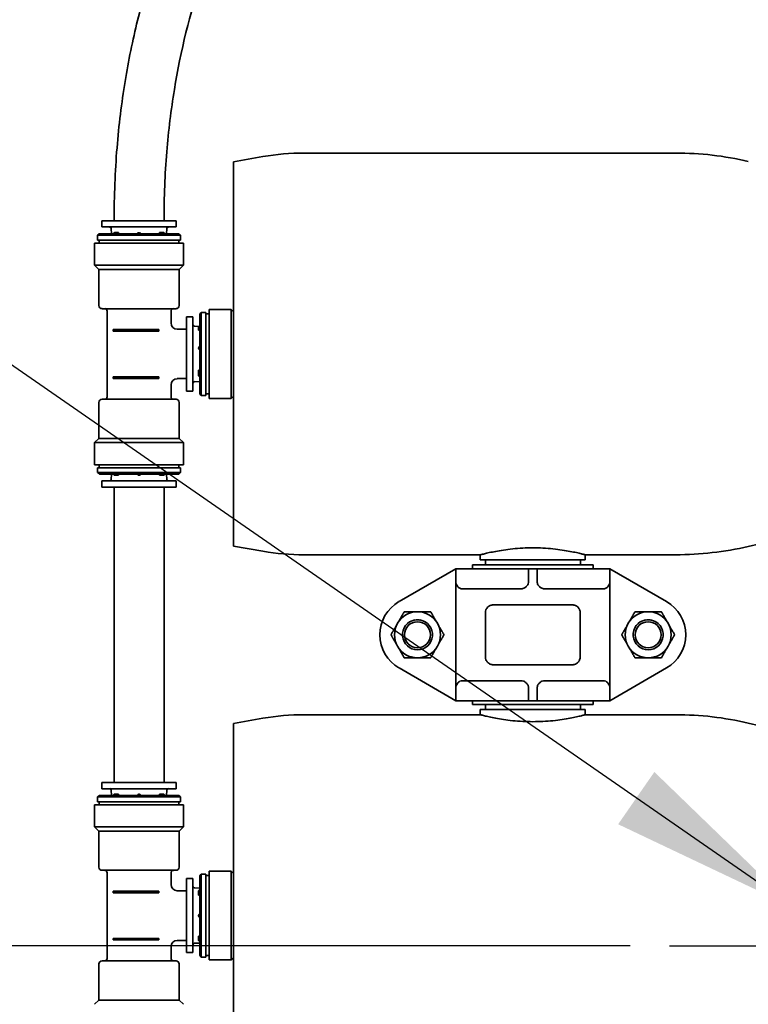
# Model space of a CAD drawing. Units: inches. Extents: x -2 to 184, y 6 to 125.
# Drawn here: x 31 to 40, y 61 to 73 of the extents above; entities that cross this region are included whole.
import ezdxf

# ---------------------------------------------------------------- set-up
doc = ezdxf.new("R2010")
doc.units = ezdxf.units.IN
doc.header["$LTSCALE"] = 12.307692
doc.header["$MEASUREMENT"] = 0
doc.linetypes.add('CHAIN', pattern=[0.7087, 0.4724, -0.0591, 0.1181, -0.0591])
for name, color, linetype, lineweight in [('Centerline(ANSI)', 7, 'Continuous', 25), ('Dimensions(ANSI)', 7, 'Continuous', 25), ('Symbols(ANSI)', 7, 'Continuous', 25), ('Visible Edges(ANSI)', 7, 'Continuous', 35)]:
    doc.layers.add(name, color=color, linetype=linetype, lineweight=lineweight)
doc.styles.add('WattsCenBigText', font='arial.ttf', dxfattribs={"width": 0.9})
doc.dimstyles.new('Dec 3.123[2.12]BigText', dxfattribs={"dimscale": 12.307692, "dimtxt": 0.15, "dimasz": 0.19685, "dimexe": 0.04, "dimexo": 0.04, "dimgap": 0.031496, "dimtad": 1, "dimtih": 1, "dimtoh": 1, "dimdec": 3, "dimrnd": 1e-08, "dimzin": 4, "dimdsep": 46, "dimtxsty": 'WattsCenBigText', "dimcen": 0.09, "dimdle": 0.09, "dimclrd": 7, "dimclre": 7, "dimclrt": 7, "dimadec": 0, "dimazin": 1, "dimtfac": 0.733333, "dimtdec": 3, "dimtofl": 0, "dimtmove": 0, "dimatfit": 3, "dimfxl": 1, "dimtolj": 1, "dimtzin": 4, "dimlwd": 25, "dimlwe": 25, "dimarcsym": 0})
doc.dimstyles.new('Dec 3.123[2.12]BigText$7', dxfattribs={"dimscale": 12.307692, "dimtxt": 0.15, "dimasz": 0.19685, "dimexe": 0.04, "dimexo": 0.04, "dimgap": 0.031496, "dimtad": 1, "dimtih": 1, "dimtoh": 1, "dimdec": 3, "dimrnd": 1e-08, "dimzin": 4, "dimdsep": 46, "dimtxsty": 'WattsCenBigText', "dimcen": 0.09, "dimdle": 0.09, "dimclrd": 7, "dimclre": 7, "dimclrt": 7, "dimadec": 0, "dimazin": 1, "dimtfac": 0.733333, "dimtdec": 3, "dimtofl": 0, "dimtmove": 0, "dimatfit": 3, "dimfxl": 1, "dimtolj": 1, "dimtzin": 4, "dimlwd": 25, "dimlwe": 25, "dimarcsym": 0})

# ---------------------------------------------------------------- blocks, each defined once
blk = doc.blocks.new('*D24')
at = {"layer": 'Defpoints', "color": 0, "linetype": 'Continuous', "transparency": 16777216}
for p in [(21.681, 61.447), (39.259, 61.447), (41.675, 28.987)]:
    blk.add_point(p, dxfattribs=at)
at = {"layer": 'Dimensions(ANSI)', "color": 7, "linetype": 'Continuous', "lineweight": 25, "transparency": 16777216}
for p, q in [((38.767, 61.447), (21.188, 61.447)), ((21.681, 59.024), (21.681, 48.101)), ((21.681, 31.409), (21.681, 42.332)), ((41.182, 28.987), (21.188, 28.987))]:
    blk.add_line(p, q, dxfattribs=at)
at = {"layer": 'Dimensions(ANSI)', "color": 7, "linetype": 'Continuous', "transparency": 16777216}
for points in [[(21.277, 59.024), (22.084, 59.024), (21.681, 61.447)], [(21.277, 31.409), (22.084, 31.409), (21.681, 28.987)]]:
    blk.add_solid(points, dxfattribs=at)
at = {"layer": 'Dimensions(ANSI)', "color": 7, "linetype": 'Continuous', "lineweight": 25, "transparency": 16777216, "insert": (21.681, 47.713), "char_height": 1.84615, "attachment_point": 2, "style": 'WattsCenBigText'}
blk.add_mtext('\\A1;\\fArial|b0|i0;32.5 [824]\\P\\fArial|b0|i0;INLET/FEED', dxfattribs=at)
blk = doc.blocks.new('*D25')
at = {"layer": 'Defpoints', "color": 0, "linetype": 'Continuous', "transparency": 16777216}
for p in [(11.32, 85.799), (44.175, 85.799), (41.675, 28.987)]:
    blk.add_point(p, dxfattribs=at)
at = {"layer": 'Dimensions(ANSI)', "color": 7, "linetype": 'Continuous', "lineweight": 25, "transparency": 16777216}
for p, q in [((43.682, 85.799), (10.828, 85.799)), ((11.32, 83.376), (11.32, 60.278)), ((11.32, 31.409), (11.32, 54.508)), ((41.182, 28.987), (10.828, 28.987))]:
    blk.add_line(p, q, dxfattribs=at)
at = {"layer": 'Dimensions(ANSI)', "color": 7, "linetype": 'Continuous', "transparency": 16777216}
for points in [[(10.916, 83.376), (11.724, 83.376), (11.32, 85.799)], [(10.916, 31.409), (11.724, 31.409), (11.32, 28.987)]]:
    blk.add_solid(points, dxfattribs=at)
at = {"layer": 'Dimensions(ANSI)', "color": 7, "linetype": 'Continuous', "lineweight": 25, "transparency": 16777216, "insert": (11.32, 59.89), "char_height": 1.84615, "attachment_point": 2, "style": 'WattsCenBigText'}
blk.add_mtext('\\A1;\\fArial|b0|i0;56.8 [1443]\\P\\fArial|b0|i0;O.A.H.', dxfattribs=at)

msp = doc.modelspace()

# ---------------------------------------------------------------- linework, layer by layer
at = {"layer": 'Centerline(ANSI)', "linetype": 'CHAIN', "ltscale": 0.486807}
msp.add_line((39.259, 61.447), (49.449, 61.447), dxfattribs=at)
at = {"layer": 'Visible Edges(ANSI)'}
for p, q in [((33.8, 71.266), (34.169, 71.33)), ((33.8, 71.266), (33.8, 66.453)), ((39.339, 71.375), (34.684, 71.375)), ((32.154, 70.528), (33.082, 70.528)), ((32.154, 70.449), (32.154, 70.528)), ((33.082, 70.449), (33.082, 70.528)), ((32.154, 70.449), (33.082, 70.449)), ((32.273, 70.364), (32.271, 70.43)), ((32.963, 70.364), (32.965, 70.43)), ((32.119, 70.364), (32.099, 70.345)), ((33.137, 70.345), (32.099, 70.345)), ((32.099, 70.345), (32.099, 70.286)), ((32.099, 70.286), (33.137, 70.286)), ((32.118, 70.286), (32.118, 70.246)), ((32.119, 70.364), (33.116, 70.364)), ((32.361, 70.378), (32.309, 70.378)), ((32.928, 70.378), (32.875, 70.378)), ((33.125, 70.354), (33.116, 70.364)), ((33.118, 70.286), (33.118, 70.246)), ((33.125, 70.354), (33.127, 70.354)), ((33.127, 70.354), (33.137, 70.345)), ((33.137, 70.345), (33.137, 70.286)), ((32.062, 70.246), (33.174, 70.246)), ((32.062, 70.246), (32.062, 69.971)), ((33.174, 70.246), (33.174, 69.971)), ((32.062, 69.971), (33.174, 69.971)), ((32.115, 69.917), (32.062, 69.971)), ((32.115, 69.917), (33.121, 69.917)), ((32.115, 69.917), (32.115, 69.466)), ((33.121, 69.917), (33.174, 69.971)), ((33.121, 69.917), (33.121, 69.466)), ((33.082, 69.426), (32.155, 69.426)), ((33.496, 69.416), (33.496, 68.303)), ((33.771, 69.416), (33.496, 69.416)), ((33.771, 69.416), (33.771, 68.303)), ((33.8, 69.387), (33.771, 69.416)), ((32.218, 69.397), (32.218, 68.322)), ((33.019, 69.397), (33.019, 69.248)), ((33.214, 68.395), (33.214, 69.324)), ((33.293, 69.324), (33.214, 69.324)), ((33.293, 68.395), (33.293, 69.324)), ((33.378, 69.359), (33.397, 69.378)), ((33.378, 68.361), (33.378, 69.359)), ((33.397, 69.378), (33.397, 68.341)), ((33.397, 69.378), (33.456, 69.378)), ((33.456, 68.341), (33.456, 69.378)), ((33.456, 69.36), (33.496, 69.36)), ((32.294, 69.165), (32.294, 69.145)), ((32.867, 69.165), (32.294, 69.165)), ((32.867, 69.165), (32.867, 69.145)), ((33.097, 69.17), (33.214, 69.17)), ((33.378, 69.204), (33.312, 69.207)), ((33.364, 69.194), (33.364, 69.159)), ((32.294, 69.145), (32.867, 69.145)), ((32.294, 68.554), (32.294, 68.574)), ((32.294, 68.574), (32.867, 68.574)), ((32.867, 68.554), (32.294, 68.554)), ((32.867, 68.554), (32.867, 68.574)), ((33.097, 68.55), (33.214, 68.55)), ((33.364, 68.657), (33.364, 68.589)), ((33.019, 68.471), (33.019, 68.322)), ((33.378, 68.515), (33.312, 68.512)), ((33.293, 68.395), (33.214, 68.395)), ((33.378, 68.361), (33.397, 68.341)), ((33.397, 68.341), (33.456, 68.341)), ((33.456, 68.36), (33.496, 68.36)), ((33.771, 68.303), (33.496, 68.303)), ((33.8, 68.332), (33.771, 68.303)), ((32.115, 68.253), (32.115, 67.802)), ((32.155, 68.293), (33.082, 68.293)), ((33.121, 68.253), (33.121, 67.802)), ((32.115, 67.802), (32.062, 67.749)), ((33.174, 67.749), (32.062, 67.749)), ((32.062, 67.749), (32.062, 67.473)), ((32.115, 67.802), (33.121, 67.802)), ((33.121, 67.802), (33.174, 67.749)), ((33.174, 67.749), (33.174, 67.473)), ((32.062, 67.473), (33.174, 67.473)), ((32.118, 67.434), (32.118, 67.473)), ((33.118, 67.434), (33.118, 67.473)), ((33.137, 67.434), (32.099, 67.434)), ((32.099, 67.375), (32.099, 67.434)), ((32.099, 67.375), (33.137, 67.375)), ((32.109, 67.365), (32.099, 67.375)), ((32.111, 67.365), (32.109, 67.365)), ((32.111, 67.365), (32.121, 67.355)), ((33.117, 67.355), (32.121, 67.355)), ((32.273, 67.355), (32.271, 67.289)), ((32.309, 67.341), (32.361, 67.341)), ((32.875, 67.341), (32.928, 67.341)), ((32.963, 67.355), (32.965, 67.289)), ((33.117, 67.355), (33.137, 67.375)), ((33.137, 67.375), (33.137, 67.434)), ((33.082, 67.27), (32.154, 67.27)), ((32.154, 67.27), (32.154, 67.191)), ((33.082, 67.191), (32.154, 67.191)), ((32.306, 63.495), (32.306, 67.191)), ((32.931, 63.495), (32.931, 67.191)), ((33.082, 67.27), (33.082, 67.191)), ((40.851, 66.59), (40.248, 66.449)), ((33.8, 66.453), (34.169, 66.389)), ((36.892, 66.345), (34.684, 66.345)), ((36.892, 66.345), (36.892, 66.281)), ((38.207, 66.345), (38.207, 66.281)), ((39.339, 66.345), (38.207, 66.345)), ((36.792, 66.168), (36.792, 66.218)), ((36.792, 66.168), (36.792, 66.218)), ((38.307, 66.218), (36.792, 66.218)), ((36.892, 66.281), (38.207, 66.281)), ((36.955, 66.281), (36.955, 66.218)), ((38.145, 66.281), (38.145, 66.218)), ((38.307, 66.168), (38.307, 66.218)), ((38.307, 66.168), (38.307, 66.218)), ((35.874, 65.758), (36.585, 66.168)), ((36.585, 66.168), (37.404, 66.168)), ((36.585, 66.018), (36.585, 66.168)), ((37.497, 66.168), (37.404, 66.168)), ((37.497, 66.168), (37.602, 66.168)), ((37.497, 66.018), (37.497, 66.168)), ((37.602, 66.018), (37.602, 66.168)), ((37.695, 66.168), (37.602, 66.168)), ((37.695, 66.168), (38.514, 66.168)), ((38.514, 66.168), (39.225, 65.758)), ((38.514, 66.018), (38.514, 66.168)), ((36.585, 64.668), (36.585, 66.018)), ((38.514, 64.668), (38.514, 66.018)), ((36.671, 65.918), (37.397, 65.918)), ((38.428, 65.918), (37.702, 65.918)), ((37.056, 65.718), (38.043, 65.718)), ((36.956, 65.618), (36.956, 65.068)), ((38.143, 65.618), (38.143, 65.068)), ((36.585, 64.518), (35.874, 64.928)), ((37.056, 64.968), (38.043, 64.968)), ((39.225, 64.928), (38.514, 64.518)), ((37.397, 64.768), (36.671, 64.768)), ((37.702, 64.768), (38.428, 64.768)), ((36.585, 64.518), (36.585, 64.668)), ((37.497, 64.668), (37.497, 64.518)), ((37.602, 64.668), (37.602, 64.518)), ((38.514, 64.518), (38.514, 64.668)), ((36.585, 64.518), (37.404, 64.518)), ((36.792, 64.518), (36.792, 64.468)), ((36.792, 64.518), (36.792, 64.468)), ((37.404, 64.518), (37.497, 64.518)), ((37.497, 64.518), (37.602, 64.518)), ((37.602, 64.518), (37.695, 64.518)), ((37.695, 64.518), (38.514, 64.518)), ((38.307, 64.518), (38.307, 64.468)), ((38.307, 64.518), (38.307, 64.468)), ((38.307, 64.468), (36.792, 64.468)), ((38.207, 64.406), (36.892, 64.406)), ((36.892, 64.342), (36.892, 64.406)), ((36.955, 64.406), (36.955, 64.468)), ((38.145, 64.406), (38.145, 64.468)), ((38.207, 64.342), (38.207, 64.406)), ((33.8, 64.233), (34.169, 64.298)), ((33.8, 64.233), (33.8, 59.421)), ((36.892, 64.342), (34.684, 64.342)), ((39.339, 64.342), (38.207, 64.342)), ((40.851, 64.097), (40.248, 64.237)), ((32.154, 63.495), (33.082, 63.495)), ((32.154, 63.416), (32.154, 63.495)), ((33.082, 63.416), (33.082, 63.495)), ((32.154, 63.416), (33.082, 63.416)), ((32.273, 63.332), (32.271, 63.397)), ((32.963, 63.332), (32.965, 63.397)), ((32.109, 63.322), (32.099, 63.312)), ((33.137, 63.312), (32.099, 63.312)), ((32.099, 63.312), (32.099, 63.253)), ((32.099, 63.253), (33.137, 63.253)), ((32.109, 63.322), (32.111, 63.322)), ((32.121, 63.332), (32.111, 63.322)), ((32.118, 63.253), (32.118, 63.214)), ((32.121, 63.332), (33.117, 63.332)), ((32.361, 63.346), (32.309, 63.346)), ((32.928, 63.346), (32.875, 63.346)), ((33.117, 63.332), (33.137, 63.312)), ((33.118, 63.253), (33.118, 63.214)), ((33.137, 63.312), (33.137, 63.253)), ((33.174, 63.214), (32.062, 63.214)), ((32.062, 62.938), (32.062, 63.214)), ((33.174, 62.938), (33.174, 63.214)), ((32.062, 62.938), (33.174, 62.938)), ((32.115, 62.885), (32.062, 62.938)), ((33.121, 62.885), (32.115, 62.885)), ((32.115, 62.433), (32.115, 62.885)), ((33.121, 62.885), (33.174, 62.938)), ((33.121, 62.433), (33.121, 62.885)), ((33.082, 62.394), (32.155, 62.394)), ((33.496, 62.383), (33.496, 61.271)), ((33.771, 62.383), (33.496, 62.383)), ((33.771, 62.383), (33.771, 61.271)), ((33.8, 62.355), (33.771, 62.383)), ((32.218, 61.29), (32.218, 62.364)), ((33.019, 62.216), (33.019, 62.364)), ((33.214, 61.363), (33.214, 62.291)), ((33.293, 62.291), (33.214, 62.291)), ((33.293, 61.363), (33.293, 62.291)), ((33.378, 62.326), (33.397, 62.346)), ((33.378, 61.33), (33.378, 62.326)), ((33.397, 62.346), (33.397, 61.308)), ((33.397, 62.346), (33.456, 62.346)), ((33.456, 61.308), (33.456, 62.346)), ((33.456, 62.327), (33.496, 62.327)), ((33.097, 62.137), (33.214, 62.137)), ((33.378, 62.172), (33.312, 62.174)), ((32.294, 62.132), (32.294, 62.112)), ((32.867, 62.132), (32.294, 62.132)), ((32.294, 62.112), (32.867, 62.112)), ((32.867, 62.132), (32.867, 62.112)), ((33.364, 62.137), (33.364, 62.084)), ((32.294, 61.522), (32.294, 61.542)), ((32.294, 61.542), (32.867, 61.542)), ((32.867, 61.522), (32.294, 61.522)), ((32.867, 61.522), (32.867, 61.542)), ((33.364, 61.57), (33.364, 61.518)), ((33.019, 61.29), (33.019, 61.438)), ((33.097, 61.517), (33.214, 61.517)), ((33.378, 61.482), (33.312, 61.48)), ((33.293, 61.363), (33.214, 61.363)), ((33.378, 61.33), (33.387, 61.32)), ((33.387, 61.318), (33.387, 61.32)), ((33.387, 61.318), (33.397, 61.308)), ((33.397, 61.308), (33.456, 61.308)), ((33.456, 61.327), (33.496, 61.327)), ((33.8, 61.299), (33.771, 61.271)), ((32.115, 60.769), (32.115, 61.221)), ((32.155, 61.26), (33.082, 61.26)), ((33.121, 60.769), (33.121, 61.221)), ((33.771, 61.271), (33.496, 61.271)), ((32.115, 60.769), (32.062, 60.716)), ((33.121, 60.769), (32.115, 60.769)), ((33.121, 60.769), (33.174, 60.716))]:
    msp.add_line(p, q, dxfattribs=at)
for centre in [(36.105, 65.343), (38.994, 65.343)]:
    msp.add_circle(centre, 0.163, dxfattribs=at)
for centre, radius, start, end in [((34.684, 68.375), 3, 90, 99.8706), ((39.339, 67.375), 4, 76.866, 90), ((32.251, 70.429), 0.0197, 2.13, 90), ((32.985, 70.429), 0.0197, 90, 177.87), ((32.155, 69.466), 0.0394, 180, 270), ((32.188, 69.397), 0.0295, 0, 90), ((33.048, 69.397), 0.0295, 90, 180), ((33.082, 69.466), 0.0394, 270, 0), ((33.097, 69.248), 0.0787, 180, 270), ((33.313, 69.226), 0.0197, 180, 267.87), ((33.097, 68.471), 0.0787, 90, 180), ((33.313, 68.493), 0.0197, 92.13, 180), ((32.188, 68.322), 0.0295, 270, 0), ((33.048, 68.322), 0.0295, 180, 270), ((32.155, 68.253), 0.0394, 90, 180), ((33.082, 68.253), 0.0394, 0, 90), ((32.251, 67.29), 0.0197, 270, 357.87), ((32.985, 67.29), 0.0197, 182.13, 270), ((34.684, 69.345), 3, 260.1294, 270), ((39.339, 70.345), 4, 270, 283.134), ((36.113, 65.343), 0.479, 120, 240), ((38.986, 65.343), 0.479, 300, 60), ((36.105, 65.343), 0.288, 90, 150), ((36.105, 65.343), 0.288, 30, 90), ((38.994, 65.343), 0.288, 90, 150), ((38.994, 65.343), 0.288, 30, 90), ((36.105, 65.343), 0.288, 150, 210), ((36.105, 65.343), 0.188, 99.8598, 80.4999), ((36.105, 65.343), 0.187, 80.4999, 99.8598), ((36.105, 65.343), 0.288, 330, 30), ((38.994, 65.343), 0.288, 150, 210), ((38.994, 65.343), 0.188, 99.8598, 80.4999), ((38.994, 65.343), 0.187, 80.4999, 99.8598), ((38.994, 65.343), 0.288, 330, 30), ((36.105, 65.343), 0.288, 210, 270), ((36.105, 65.343), 0.288, 270, 330), ((38.994, 65.343), 0.288, 210, 270), ((38.994, 65.343), 0.288, 270, 330), ((34.684, 61.342), 3, 90, 99.8706), ((39.339, 60.342), 4, 76.866, 90), ((32.251, 63.397), 0.0197, 2.13, 90), ((32.985, 63.397), 0.0197, 90, 177.87), ((32.155, 62.433), 0.0394, 180, 270), ((32.188, 62.364), 0.0295, 0, 90), ((33.048, 62.364), 0.0295, 90, 180), ((33.082, 62.433), 0.0394, 270, 0), ((33.097, 62.216), 0.0787, 180, 270), ((33.313, 62.194), 0.0197, 180, 267.87), ((33.097, 61.438), 0.0787, 90, 180), ((33.313, 61.46), 0.0197, 92.13, 180), ((32.188, 61.29), 0.0295, 270, 0), ((33.048, 61.29), 0.0295, 180, 270), ((32.155, 61.221), 0.0394, 90, 180), ((33.082, 61.221), 0.0394, 0, 90)]:
    msp.add_arc(centre, radius, start, end, dxfattribs=at)
for points, knots in [([(32.306, 70.528), (32.306, 70.839), (32.318, 71.143), (32.365, 71.724), (32.399, 72.001), (32.486, 72.533), (32.538, 72.788), (32.72, 73.521), (32.874, 73.981), (33.241, 74.839), (33.452, 75.238), (33.926, 75.989), (34.189, 76.34), (34.77, 77.001), (35.088, 77.309), (35.779, 77.884), (36.153, 78.148), (36.958, 78.628), (37.39, 78.84), (38.304, 79.207), (38.787, 79.357), (39.533, 79.527), (39.79, 79.575), (40.309, 79.65), (40.571, 79.677), (41.095, 79.71), (41.357, 79.716), (41.878, 79.707), (42.137, 79.692), (42.647, 79.641), (42.899, 79.606), (43.453, 79.505), (43.754, 79.435), (44.05, 79.348)], [0, 0, 0, 0, 1.155178, 1.155178, 2.261862, 2.261862, 3.332384, 3.332384, 5.422302, 5.422302, 7.463653, 7.463653, 9.517752, 9.517752, 11.63523, 11.63523, 13.856585, 13.856585, 16.207484, 16.207484, 18.688933, 18.688933, 19.977522, 19.977522, 21.277454, 21.277454, 22.577748, 22.577748, 23.866946, 23.866946, 25.134386, 25.134386, 26.681916, 26.681916, 26.681916, 26.681916]), ([(32.931, 70.528), (32.931, 70.822), (32.942, 71.109), (32.987, 71.656), (33.019, 71.916), (33.14, 72.659), (33.255, 73.122), (33.544, 73.98), (33.714, 74.375), (34.104, 75.117), (34.323, 75.462), (34.811, 76.114), (35.08, 76.418), (35.668, 76.99), (35.989, 77.256), (36.684, 77.747), (37.06, 77.97), (37.864, 78.367), (38.293, 78.538), (39.193, 78.819), (39.665, 78.925), (40.629, 79.065), (41.122, 79.096), (42.098, 79.078), (42.581, 79.03), (43.392, 78.88), (43.724, 78.798), (44.05, 78.695)], [0, 0, 0, 0, 1.15418, 1.15418, 2.25978, 2.25978, 4.398573, 4.398573, 6.453234, 6.453234, 8.49246, 8.49246, 10.572017, 10.572017, 12.737775, 12.737775, 15.023646, 15.023646, 17.444176, 17.444176, 19.983191, 19.983191, 22.585725, 22.585725, 25.166658, 25.166658, 27.010576, 27.010576, 27.010576, 27.010576]), ([(32.309, 70.378), (32.308, 70.378), (32.306, 70.378), (32.304, 70.376), (32.303, 70.374), (32.302, 70.371), (32.301, 70.369), (32.301, 70.366), (32.301, 70.365), (32.301, 70.364)], [0.08187629, 0.08187629, 0.08187629, 0.08187629, 0.10133315, 0.10133315, 0.12170981, 0.12170981, 0.1408686, 0.1408686, 0.1459515, 0.1459515, 0.1459515, 0.1459515]), ([(32.333, 70.364), (32.334, 70.365), (32.334, 70.365), (32.334, 70.368), (32.335, 70.371), (32.337, 70.374), (32.338, 70.376), (32.34, 70.378), (32.342, 70.378), (32.343, 70.378)], [0.17642579, 0.17642579, 0.17642579, 0.17642579, 0.18110152, 0.18110152, 0.20037611, 0.20037611, 0.22116444, 0.22116444, 0.24167837, 0.24167837, 0.24167837, 0.24167837]), ([(32.618, 70.378), (32.615, 70.378), (32.612, 70.377), (32.605, 70.375), (32.602, 70.373), (32.598, 70.369), (32.597, 70.367), (32.595, 70.364)], [0.0982495, 0.0982495, 0.0982495, 0.0982495, 0.12280396, 0.12280396, 0.14735842, 0.14735842, 0.16646838, 0.16646838, 0.16646838, 0.16646838]), ([(32.641, 70.364), (32.64, 70.367), (32.638, 70.369), (32.634, 70.373), (32.631, 70.375), (32.625, 70.377), (32.621, 70.378), (32.618, 70.378)], [0.22557641, 0.22557641, 0.22557641, 0.22557641, 0.24468637, 0.24468637, 0.26924083, 0.26924083, 0.2937953, 0.2937953, 0.2937953, 0.2937953]), ([(32.893, 70.378), (32.895, 70.378), (32.896, 70.378), (32.899, 70.376), (32.9, 70.374), (32.901, 70.371), (32.902, 70.368), (32.903, 70.365), (32.903, 70.365), (32.903, 70.364)], [-0.07985144, -0.07985144, -0.07985144, -0.07985144, -0.05933751, -0.05933751, -0.03854918, -0.03854918, -0.01927459, -0.01927459, -0.01459886, -0.01459886, -0.01459886, -0.01459886]), ([(32.936, 70.364), (32.936, 70.365), (32.936, 70.366), (32.935, 70.369), (32.934, 70.371), (32.933, 70.374), (32.932, 70.376), (32.93, 70.378), (32.929, 70.378), (32.928, 70.378)], [0.01407589, 0.01407589, 0.01407589, 0.01407589, 0.01915879, 0.01915879, 0.03831759, 0.03831759, 0.05869424, 0.05869424, 0.0781511, 0.0781511, 0.0781511, 0.0781511]), ([(33.378, 69.198), (33.377, 69.198), (33.376, 69.198), (33.373, 69.198), (33.371, 69.198), (33.367, 69.197), (33.366, 69.197), (33.364, 69.196), (33.364, 69.195), (33.364, 69.194)], [0.01407589, 0.01407589, 0.01407589, 0.01407589, 0.01915879, 0.01915879, 0.03831759, 0.03831759, 0.05869424, 0.05869424, 0.0781511, 0.0781511, 0.0781511, 0.0781511]), ([(33.364, 69.161), (33.364, 69.162), (33.364, 69.162), (33.366, 69.164), (33.368, 69.165), (33.371, 69.165), (33.373, 69.166), (33.376, 69.166), (33.377, 69.166), (33.378, 69.166)], [-0.07985144, -0.07985144, -0.07985144, -0.07985144, -0.05933751, -0.05933751, -0.03854918, -0.03854918, -0.01927459, -0.01927459, -0.01459886, -0.01459886, -0.01459886, -0.01459886]), ([(33.378, 68.954), (33.375, 68.953), (33.373, 68.952), (33.369, 68.948), (33.367, 68.945), (33.364, 68.939), (33.364, 68.936), (33.364, 68.932)], [0.22557641, 0.22557641, 0.22557641, 0.22557641, 0.24468637, 0.24468637, 0.26924083, 0.26924083, 0.2937953, 0.2937953, 0.2937953, 0.2937953]), ([(33.364, 68.929), (33.364, 68.931), (33.365, 68.934), (33.367, 68.939), (33.369, 68.941), (33.373, 68.945), (33.375, 68.947), (33.378, 68.948)], [0.10624285, 0.10624285, 0.10624285, 0.10624285, 0.12256935, 0.12256935, 0.14708223, 0.14708223, 0.16623214, 0.16623214, 0.16623214, 0.16623214]), ([(33.364, 68.932), (33.364, 68.929), (33.364, 68.926), (33.367, 68.92), (33.369, 68.917), (33.373, 68.913), (33.375, 68.911), (33.378, 68.91)], [0.0982495, 0.0982495, 0.0982495, 0.0982495, 0.12280396, 0.12280396, 0.14735842, 0.14735842, 0.16646838, 0.16646838, 0.16646838, 0.16646838]), ([(33.378, 68.61), (33.377, 68.61), (33.376, 68.61), (33.373, 68.611), (33.371, 68.612), (33.368, 68.614), (33.366, 68.616), (33.364, 68.619), (33.364, 68.621), (33.364, 68.623)], [0.17642579, 0.17642579, 0.17642579, 0.17642579, 0.18110152, 0.18110152, 0.20037611, 0.20037611, 0.22116444, 0.22116444, 0.24167837, 0.24167837, 0.24167837, 0.24167837]), ([(33.364, 68.589), (33.364, 68.588), (33.364, 68.586), (33.366, 68.583), (33.367, 68.582), (33.371, 68.579), (33.373, 68.579), (33.376, 68.578), (33.377, 68.578), (33.378, 68.578)], [0.08187629, 0.08187629, 0.08187629, 0.08187629, 0.10133315, 0.10133315, 0.12170981, 0.12170981, 0.1408686, 0.1408686, 0.1459515, 0.1459515, 0.1459515, 0.1459515]), ([(32.301, 67.355), (32.301, 67.354), (32.301, 67.354), (32.301, 67.35), (32.302, 67.348), (32.303, 67.345), (32.304, 67.343), (32.306, 67.341), (32.308, 67.341), (32.309, 67.341)], [0.01407589, 0.01407589, 0.01407589, 0.01407589, 0.01915879, 0.01915879, 0.03831759, 0.03831759, 0.05869424, 0.05869424, 0.0781511, 0.0781511, 0.0781511, 0.0781511]), ([(32.343, 67.341), (32.342, 67.341), (32.34, 67.341), (32.338, 67.343), (32.337, 67.345), (32.335, 67.348), (32.334, 67.351), (32.334, 67.354), (32.334, 67.354), (32.333, 67.355)], [-0.07985144, -0.07985144, -0.07985144, -0.07985144, -0.05933751, -0.05933751, -0.03854918, -0.03854918, -0.01927459, -0.01927459, -0.01459886, -0.01459886, -0.01459886, -0.01459886]), ([(32.595, 67.355), (32.597, 67.352), (32.598, 67.35), (32.602, 67.346), (32.605, 67.344), (32.612, 67.342), (32.615, 67.341), (32.618, 67.341)], [0.22557641, 0.22557641, 0.22557641, 0.22557641, 0.24468637, 0.24468637, 0.26924083, 0.26924083, 0.2937953, 0.2937953, 0.2937953, 0.2937953]), ([(32.618, 67.341), (32.621, 67.341), (32.625, 67.342), (32.631, 67.344), (32.634, 67.346), (32.638, 67.35), (32.64, 67.352), (32.641, 67.355)], [0.0982495, 0.0982495, 0.0982495, 0.0982495, 0.12280396, 0.12280396, 0.14735842, 0.14735842, 0.16646838, 0.16646838, 0.16646838, 0.16646838]), ([(32.903, 67.355), (32.903, 67.354), (32.903, 67.354), (32.902, 67.351), (32.901, 67.348), (32.9, 67.345), (32.899, 67.343), (32.896, 67.341), (32.895, 67.341), (32.893, 67.341)], [0.17642579, 0.17642579, 0.17642579, 0.17642579, 0.18110152, 0.18110152, 0.20037611, 0.20037611, 0.22116444, 0.22116444, 0.24167837, 0.24167837, 0.24167837, 0.24167837]), ([(32.928, 67.341), (32.929, 67.341), (32.93, 67.341), (32.932, 67.343), (32.933, 67.345), (32.934, 67.348), (32.935, 67.35), (32.936, 67.354), (32.936, 67.354), (32.936, 67.355)], [0.08187629, 0.08187629, 0.08187629, 0.08187629, 0.10133315, 0.10133315, 0.12170981, 0.12170981, 0.1408686, 0.1408686, 0.1459515, 0.1459515, 0.1459515, 0.1459515]), ([(36.892, 66.345), (36.892, 66.345), (36.896, 66.346), (36.913, 66.35), (36.926, 66.353), (36.959, 66.361), (36.98, 66.366), (37.028, 66.377), (37.056, 66.382), (37.114, 66.393), (37.147, 66.399), (37.218, 66.41), (37.257, 66.415), (37.338, 66.423), (37.38, 66.426), (37.465, 66.431), (37.508, 66.432), (37.55, 66.432)], [7.587165, 7.587165, 7.587165, 7.587165, 7.903271, 7.903271, 8.219376, 8.219376, 8.535481, 8.535481, 8.851587, 8.851587, 9.167745, 9.167745, 9.483903, 9.483903, 9.800062, 9.800062, 10.11622, 10.11622, 10.11622, 10.11622]), ([(37.55, 66.432), (37.591, 66.432), (37.634, 66.431), (37.719, 66.426), (37.761, 66.423), (37.842, 66.415), (37.881, 66.41), (37.953, 66.399), (37.985, 66.393), (38.044, 66.382), (38.071, 66.377), (38.119, 66.366), (38.14, 66.361), (38.174, 66.353), (38.186, 66.35), (38.203, 66.346), (38.207, 66.345), (38.207, 66.345)], [0, 0, 0, 0, 0.316158, 0.316158, 0.632317, 0.632317, 0.948475, 0.948475, 1.264634, 1.264634, 1.580739, 1.580739, 1.896844, 1.896844, 2.21295, 2.21295, 2.529055, 2.529055, 2.529055, 2.529055]), ([(36.671, 65.918), (36.659, 65.918), (36.646, 65.92), (36.623, 65.932), (36.613, 65.94), (36.599, 65.96), (36.594, 65.97), (36.587, 65.993), (36.585, 66.006), (36.585, 66.018)], [-0.4575155, -0.4575155, -0.4575155, -0.4575155, -0.3224527, -0.3224527, -0.1873898, -0.1873898, -0.0936949, -0.0936949, 0, 0, 0, 0]), ([(37.497, 66.018), (37.497, 66.006), (37.495, 65.992), (37.484, 65.967), (37.477, 65.956), (37.459, 65.938), (37.448, 65.931), (37.423, 65.921), (37.41, 65.918), (37.397, 65.918)], [-1.5380962, -1.5380962, -1.5380962, -1.5380962, -1.4424508, -1.4424508, -1.3468054, -1.3468054, -1.2506458, -1.2506458, -1.1544861, -1.1544861, -1.1544861, -1.1544861]), ([(37.702, 65.918), (37.69, 65.918), (37.676, 65.921), (37.651, 65.931), (37.64, 65.938), (37.622, 65.956), (37.615, 65.967), (37.605, 65.992), (37.602, 66.006), (37.602, 66.018)], [-1.1526582, -1.1526582, -1.1526582, -1.1526582, -1.0564985, -1.0564985, -0.9603389, -0.9603389, -0.8646935, -0.8646935, -0.7690481, -0.7690481, -0.7690481, -0.7690481]), ([(38.514, 66.018), (38.514, 66.006), (38.513, 65.993), (38.506, 65.97), (38.5, 65.96), (38.487, 65.94), (38.476, 65.932), (38.453, 65.92), (38.44, 65.918), (38.428, 65.918)], [-0.9505751, -0.9505751, -0.9505751, -0.9505751, -0.8568802, -0.8568802, -0.7631853, -0.7631853, -0.6281225, -0.6281225, -0.4930596, -0.4930596, -0.4930596, -0.4930596]), ([(36.956, 65.618), (36.956, 65.631), (36.958, 65.644), (36.968, 65.668), (36.975, 65.679), (36.993, 65.697), (37.004, 65.705), (37.029, 65.715), (37.043, 65.718), (37.056, 65.718)], [-0.804911, -0.804911, -0.804911, -0.804911, -0.7093539, -0.7093539, -0.6137968, -0.6137968, -0.5061352, -0.5061352, -0.3984735, -0.3984735, -0.3984735, -0.3984735]), ([(38.043, 65.718), (38.056, 65.718), (38.07, 65.715), (38.095, 65.705), (38.106, 65.697), (38.124, 65.679), (38.131, 65.668), (38.141, 65.644), (38.143, 65.631), (38.143, 65.618)], [-1.2113551, -1.2113551, -1.2113551, -1.2113551, -1.1036935, -1.1036935, -0.9960318, -0.9960318, -0.9004747, -0.9004747, -0.8049177, -0.8049177, -0.8049177, -0.8049177]), ([(37.056, 64.968), (37.043, 64.968), (37.029, 64.971), (37.004, 64.981), (36.993, 64.989), (36.975, 65.007), (36.968, 65.018), (36.958, 65.042), (36.956, 65.056), (36.956, 65.068)], [-0.4064374, -0.4064374, -0.4064374, -0.4064374, -0.2987758, -0.2987758, -0.1911142, -0.1911142, -0.0955571, -0.0955571, 0, 0, 0, 0]), ([(38.143, 65.068), (38.143, 65.056), (38.141, 65.042), (38.131, 65.018), (38.124, 65.007), (38.106, 64.989), (38.095, 64.981), (38.07, 64.971), (38.056, 64.968), (38.043, 64.968)], [-1.6098646, -1.6098646, -1.6098646, -1.6098646, -1.5143075, -1.5143075, -1.4187504, -1.4187504, -1.3110888, -1.3110888, -1.2034271, -1.2034271, -1.2034271, -1.2034271]), ([(36.585, 64.668), (36.585, 64.68), (36.587, 64.693), (36.594, 64.716), (36.599, 64.726), (36.613, 64.746), (36.623, 64.755), (36.646, 64.766), (36.659, 64.768), (36.671, 64.768)], [-0.9505751, -0.9505751, -0.9505751, -0.9505751, -0.8568802, -0.8568802, -0.7631853, -0.7631853, -0.6281225, -0.6281225, -0.4930596, -0.4930596, -0.4930596, -0.4930596]), ([(37.397, 64.768), (37.41, 64.768), (37.423, 64.766), (37.448, 64.755), (37.459, 64.748), (37.477, 64.73), (37.484, 64.719), (37.495, 64.694), (37.497, 64.681), (37.497, 64.668)], [-1.1526582, -1.1526582, -1.1526582, -1.1526582, -1.0564985, -1.0564985, -0.9603389, -0.9603389, -0.8646935, -0.8646935, -0.7690481, -0.7690481, -0.7690481, -0.7690481]), ([(37.602, 64.668), (37.602, 64.681), (37.605, 64.694), (37.615, 64.719), (37.622, 64.73), (37.64, 64.748), (37.651, 64.755), (37.676, 64.766), (37.69, 64.768), (37.702, 64.768)], [-1.5380962, -1.5380962, -1.5380962, -1.5380962, -1.4424508, -1.4424508, -1.3468054, -1.3468054, -1.2506458, -1.2506458, -1.1544861, -1.1544861, -1.1544861, -1.1544861]), ([(38.428, 64.768), (38.44, 64.768), (38.453, 64.766), (38.476, 64.755), (38.487, 64.746), (38.5, 64.726), (38.506, 64.716), (38.513, 64.693), (38.514, 64.68), (38.514, 64.668)], [-0.4575155, -0.4575155, -0.4575155, -0.4575155, -0.3224527, -0.3224527, -0.1873898, -0.1873898, -0.0936949, -0.0936949, 0, 0, 0, 0]), ([(38.207, 64.342), (38.207, 64.342), (38.203, 64.341), (38.186, 64.337), (38.174, 64.333), (38.14, 64.325), (38.119, 64.32), (38.071, 64.31), (38.044, 64.304), (37.985, 64.293), (37.953, 64.288), (37.881, 64.277), (37.842, 64.272), (37.761, 64.263), (37.719, 64.26), (37.634, 64.256), (37.591, 64.255), (37.508, 64.255), (37.465, 64.256), (37.38, 64.26), (37.338, 64.263), (37.257, 64.272), (37.218, 64.277), (37.147, 64.288), (37.114, 64.293), (37.056, 64.304), (37.028, 64.31), (36.98, 64.32), (36.959, 64.325), (36.926, 64.333), (36.913, 64.337), (36.896, 64.341), (36.892, 64.342), (36.892, 64.342)], [2.529055, 2.529055, 2.529055, 2.529055, 2.84516, 2.84516, 3.161266, 3.161266, 3.477371, 3.477371, 3.793476, 3.793476, 4.109635, 4.109635, 4.425793, 4.425793, 4.741952, 4.741952, 5.05811, 5.05811, 5.374269, 5.374269, 5.690427, 5.690427, 6.006586, 6.006586, 6.322744, 6.322744, 6.638849, 6.638849, 6.954955, 6.954955, 7.27106, 7.27106, 7.587165, 7.587165, 7.587165, 7.587165]), ([(32.309, 63.346), (32.308, 63.346), (32.306, 63.345), (32.304, 63.343), (32.303, 63.342), (32.302, 63.338), (32.301, 63.336), (32.301, 63.333), (32.301, 63.332), (32.301, 63.332)], [0.08187629, 0.08187629, 0.08187629, 0.08187629, 0.10133315, 0.10133315, 0.12170981, 0.12170981, 0.1408686, 0.1408686, 0.1459515, 0.1459515, 0.1459515, 0.1459515]), ([(32.333, 63.332), (32.334, 63.332), (32.334, 63.333), (32.334, 63.336), (32.335, 63.338), (32.337, 63.342), (32.338, 63.343), (32.34, 63.345), (32.342, 63.346), (32.343, 63.346)], [0.17642579, 0.17642579, 0.17642579, 0.17642579, 0.18110152, 0.18110152, 0.20037611, 0.20037611, 0.22116444, 0.22116444, 0.24167837, 0.24167837, 0.24167837, 0.24167837]), ([(32.618, 63.346), (32.615, 63.346), (32.612, 63.345), (32.605, 63.342), (32.602, 63.34), (32.598, 63.336), (32.597, 63.334), (32.595, 63.332)], [0.0982495, 0.0982495, 0.0982495, 0.0982495, 0.12280396, 0.12280396, 0.14735842, 0.14735842, 0.16646838, 0.16646838, 0.16646838, 0.16646838]), ([(32.641, 63.332), (32.64, 63.334), (32.638, 63.336), (32.634, 63.34), (32.631, 63.342), (32.625, 63.345), (32.621, 63.346), (32.618, 63.346)], [0.22557641, 0.22557641, 0.22557641, 0.22557641, 0.24468637, 0.24468637, 0.26924083, 0.26924083, 0.2937953, 0.2937953, 0.2937953, 0.2937953]), ([(32.893, 63.346), (32.895, 63.346), (32.896, 63.345), (32.899, 63.343), (32.9, 63.342), (32.901, 63.338), (32.902, 63.336), (32.903, 63.333), (32.903, 63.332), (32.903, 63.332)], [-0.07985144, -0.07985144, -0.07985144, -0.07985144, -0.05933751, -0.05933751, -0.03854918, -0.03854918, -0.01927459, -0.01927459, -0.01459886, -0.01459886, -0.01459886, -0.01459886]), ([(32.936, 63.332), (32.936, 63.332), (32.936, 63.333), (32.935, 63.336), (32.934, 63.338), (32.933, 63.342), (32.932, 63.343), (32.93, 63.345), (32.929, 63.346), (32.928, 63.346)], [0.01407589, 0.01407589, 0.01407589, 0.01407589, 0.01915879, 0.01915879, 0.03831759, 0.03831759, 0.05869424, 0.05869424, 0.0781511, 0.0781511, 0.0781511, 0.0781511]), ([(33.378, 62.145), (33.377, 62.144), (33.376, 62.144), (33.373, 62.144), (33.371, 62.143), (33.367, 62.142), (33.366, 62.141), (33.364, 62.139), (33.364, 62.138), (33.364, 62.137)], [0.01407589, 0.01407589, 0.01407589, 0.01407589, 0.01915879, 0.01915879, 0.03831759, 0.03831759, 0.05869424, 0.05869424, 0.0781511, 0.0781511, 0.0781511, 0.0781511]), ([(33.364, 62.102), (33.364, 62.104), (33.364, 62.105), (33.366, 62.107), (33.368, 62.109), (33.371, 62.11), (33.373, 62.111), (33.376, 62.112), (33.377, 62.112), (33.378, 62.112)], [-0.07985144, -0.07985144, -0.07985144, -0.07985144, -0.05933751, -0.05933751, -0.03854918, -0.03854918, -0.01927459, -0.01927459, -0.01459886, -0.01459886, -0.01459886, -0.01459886]), ([(33.378, 61.85), (33.375, 61.849), (33.373, 61.847), (33.369, 61.843), (33.367, 61.84), (33.364, 61.834), (33.364, 61.83), (33.364, 61.827)], [0.22557641, 0.22557641, 0.22557641, 0.22557641, 0.24468637, 0.24468637, 0.26924083, 0.26924083, 0.2937953, 0.2937953, 0.2937953, 0.2937953]), ([(33.364, 61.827), (33.364, 61.824), (33.364, 61.82), (33.367, 61.814), (33.369, 61.811), (33.373, 61.807), (33.375, 61.806), (33.378, 61.804)], [0.0982495, 0.0982495, 0.0982495, 0.0982495, 0.12280396, 0.12280396, 0.14735842, 0.14735842, 0.16646838, 0.16646838, 0.16646838, 0.16646838]), ([(33.378, 61.542), (33.377, 61.542), (33.376, 61.543), (33.373, 61.543), (33.371, 61.544), (33.368, 61.546), (33.366, 61.547), (33.364, 61.549), (33.364, 61.551), (33.364, 61.552)], [0.17642579, 0.17642579, 0.17642579, 0.17642579, 0.18110152, 0.18110152, 0.20037611, 0.20037611, 0.22116444, 0.22116444, 0.24167837, 0.24167837, 0.24167837, 0.24167837]), ([(33.364, 61.518), (33.364, 61.516), (33.364, 61.515), (33.366, 61.513), (33.367, 61.512), (33.371, 61.511), (33.373, 61.51), (33.376, 61.51), (33.377, 61.51), (33.378, 61.51)], [0.08187629, 0.08187629, 0.08187629, 0.08187629, 0.10133315, 0.10133315, 0.12170981, 0.12170981, 0.1408686, 0.1408686, 0.1459515, 0.1459515, 0.1459515, 0.1459515])]:
    msp.add_open_spline(points, degree=3, knots=knots, dxfattribs=at)
for points, weights in [([(32.361, 70.378), (32.361, 70.371), (32.361, 70.364)], [1, 1.00001202832, 1.00002281984]), ([(32.875, 70.364), (32.875, 70.371), (32.875, 70.378)], [1.00002281984, 1.00001202832, 1]), ([(33.378, 69.159), (33.371, 69.159), (33.364, 69.159)], [1.00002281984, 1.00001202832, 1]), ([(33.364, 68.657), (33.371, 68.657), (33.378, 68.657)], [1, 1.00001202832, 1.00002281984]), ([(33.378, 68.647), (33.371, 68.647), (33.364, 68.647)], [1.00000251445, 1.00000132677, 1]), ([(32.361, 67.355), (32.361, 67.348), (32.361, 67.341)], [1.00002281984, 1.00001202832, 1]), ([(32.875, 67.341), (32.875, 67.348), (32.875, 67.355)], [1, 1.00001202832, 1.00002281984]), ([(35.856, 65.487), (35.894, 65.554), (35.939, 65.631)], [1.64412187607, 1.64412187607, 1.52607923633]), ([(36.105, 65.631), (36.028, 65.631), (35.939, 65.631)], [1.64412187607, 1.64412187607, 1.52607923633]), ([(36.271, 65.631), (36.182, 65.631), (36.105, 65.631)], [1.52607923633, 1.64412187607, 1.64412187607]), ([(36.271, 65.631), (36.315, 65.554), (36.354, 65.487)], [1.52607923633, 1.64412187607, 1.64412187607]), ([(38.828, 65.631), (38.784, 65.554), (38.745, 65.487)], [1.52607923633, 1.64412187607, 1.64412187607]), ([(38.828, 65.631), (38.917, 65.631), (38.994, 65.631)], [1.52607923633, 1.64412187607, 1.64412187607]), ([(38.994, 65.631), (39.071, 65.631), (39.16, 65.631)], [1.64412187607, 1.64412187607, 1.52607923633]), ([(39.243, 65.487), (39.205, 65.554), (39.16, 65.631)], [1.64412187607, 1.64412187607, 1.52607923633]), ([(35.773, 65.343), (35.817, 65.42), (35.856, 65.487)], [1.52607923633, 1.64412187607, 1.64412187607]), ([(36.354, 65.487), (36.392, 65.42), (36.437, 65.343)], [1.64412187607, 1.64412187607, 1.52607923633]), ([(38.745, 65.487), (38.707, 65.42), (38.662, 65.343)], [1.64412187607, 1.64412187607, 1.52607923633]), ([(39.326, 65.343), (39.282, 65.42), (39.243, 65.487)], [1.52607923633, 1.64412187607, 1.64412187607]), ([(35.856, 65.199), (35.817, 65.266), (35.773, 65.343)], [1.64412187607, 1.64412187607, 1.52607923633]), ([(36.437, 65.343), (36.392, 65.266), (36.354, 65.199)], [1.52607923633, 1.64412187607, 1.64412187607]), ([(38.662, 65.343), (38.707, 65.266), (38.745, 65.199)], [1.52607923633, 1.64412187607, 1.64412187607]), ([(39.243, 65.199), (39.282, 65.266), (39.326, 65.343)], [1.64412187607, 1.64412187607, 1.52607923633]), ([(35.939, 65.056), (35.894, 65.133), (35.856, 65.199)], [1.52607923633, 1.64412187607, 1.64412187607]), ([(36.354, 65.199), (36.315, 65.133), (36.271, 65.056)], [1.64412187607, 1.64412187607, 1.52607923633]), ([(38.745, 65.199), (38.784, 65.133), (38.828, 65.056)], [1.64412187607, 1.64412187607, 1.52607923633]), ([(39.16, 65.056), (39.205, 65.133), (39.243, 65.199)], [1.52607923633, 1.64412187607, 1.64412187607]), ([(36.105, 65.056), (36.028, 65.056), (35.939, 65.056)], [1.64412187607, 1.64412187607, 1.52607923633]), ([(36.271, 65.056), (36.182, 65.056), (36.105, 65.056)], [1.52607923633, 1.64412187607, 1.64412187607]), ([(38.828, 65.056), (38.917, 65.056), (38.994, 65.056)], [1.52607923633, 1.64412187607, 1.64412187607]), ([(38.994, 65.056), (39.071, 65.056), (39.16, 65.056)], [1.64412187607, 1.64412187607, 1.52607923633]), ([(32.361, 63.346), (32.361, 63.339), (32.361, 63.332)], [1, 1.00001202832, 1.00002281984]), ([(32.875, 63.332), (32.875, 63.339), (32.875, 63.346)], [1.00002281984, 1.00001202832, 1]), ([(33.378, 62.084), (33.371, 62.084), (33.364, 62.084)], [1.00002281984, 1.00001202832, 1]), ([(33.364, 61.57), (33.371, 61.57), (33.378, 61.57)], [1, 1.00001202832, 1.00002281984])]:
    msp.add_rational_spline(points, weights, degree=2, dxfattribs=at)

# ---------------------------------------------------------------- dimensions: what is measured, and where the dimension line sits
at = {"layer": 'Dimensions(ANSI)', "color": 7, "linetype": 'Continuous', "lineweight": 25}
for base, p2, text, picture, middle in [((11.32, 85.799), (44.175, 85.799), '\\fArial|b0|i0;<>\\P\\fArial|b0|i0;O.A.H.', '*D25', (11.32, 57.393)), ((21.681, 61.447), (39.259, 61.447), '\\fArial|b0|i0;<>\\P\\fArial|b0|i0;INLET/FEED', '*D24', (21.681, 45.217))]:
    dim = msp.add_linear_dim(base=base, p1=(41.675, 28.987), p2=p2, angle=90, text=text, dimstyle='Dec 3.123[2.12]BigText', override={"dimgap": 0.031496, "dimdec": 1, "dimtol": 0, "dimlim": 0, "dimtp": 0, "dimtm": 0, "dimtdec": 1, "dimatfit": 1, "dimtvp": -0.25}, dxfattribs=at)
    dim.commit()
    dim.dimension.update_dxf_attribs({"geometry": picture, "text_midpoint": middle, "dimtype": 160})

# ---------------------------------------------------------------- leaders
at = {"layer": 'Symbols(ANSI)', "color": 7, "linetype": 'Continuous', "lineweight": 25, "annotation_type": 0, "has_hookline": 1, "hookline_direction": 1, "text_width": 7.128}
msp.add_leader([(40.836, 61.918), (27.862, 70.909), (25.439, 70.909)], dimstyle='Dec 3.123[2.12]BigText$7', override={"dimtad": 0}, dxfattribs=at)

doc.saveas('drawing.dxf')
